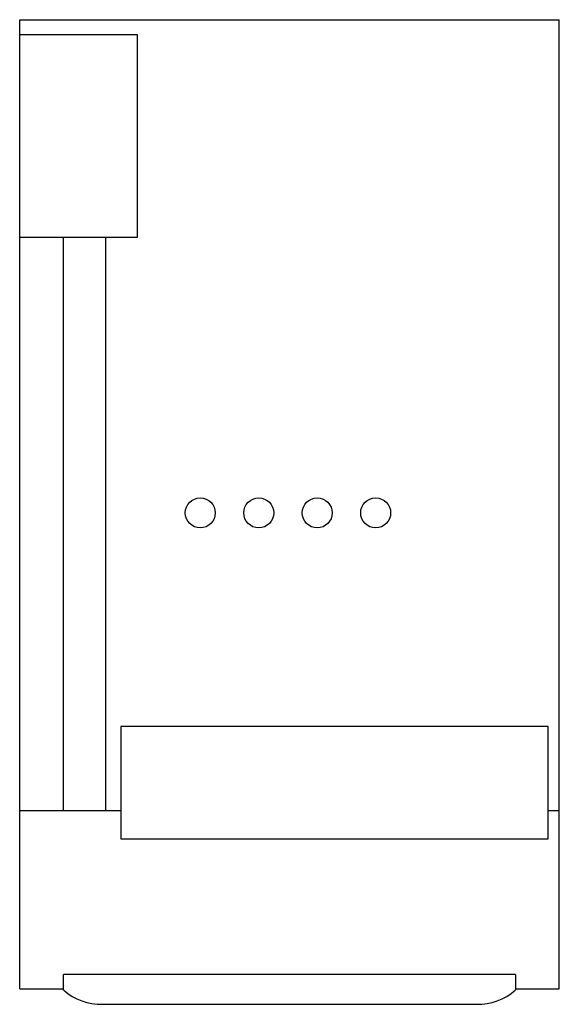
# Model space of a CAD drawing. Units: millimetres. Extents: x 18 to 90, y 11 to 143.
import ezdxf

# ---------------------------------------------------------------- set-up
doc = ezdxf.new("R2010")
doc.units = ezdxf.units.MM
doc.header["$LTSCALE"] = 9.994474
doc.layers.get('0').update_dxf_attribs({"linetype": 'CONTINUOUS'})

msp = doc.modelspace()

# ---------------------------------------------------------------- linework, layer by layer
at = {"color": 7, "linetype": 'CONTINUOUS'}
for p, q in [((18.39, 13.4), (18.39, 142.72)), ((18.39, 142.72), (90.39, 142.72)), ((90.39, 13.4), (90.39, 142.72)), ((34.13, 140.72), (18.39, 140.72)), ((34.13, 113.72), (34.13, 140.72)), ((18.39, 113.72), (34.13, 113.72)), ((24.21, 113.72), (24.21, 37.22)), ((29.89, 37.22), (29.89, 113.72)), ((88.89, 48.42), (31.89, 48.42)), ((31.89, 48.42), (31.89, 33.42)), ((88.89, 33.42), (88.89, 48.42)), ((18.39, 37.22), (31.89, 37.22)), ((88.89, 37.22), (90.39, 37.22)), ((31.89, 33.42), (88.89, 33.42)), ((84.53, 15.32), (24.26, 15.32)), ((24.26, 13.23), (24.26, 15.32)), ((84.53, 15.32), (84.53, 13.23)), ((18.39, 13.4), (24.26, 13.4)), ((84.53, 13.4), (90.39, 13.4)), ((29.44, 11.35), (79.34, 11.35))]:
    msp.add_line(p, q, dxfattribs=at)
for centre in [(42.49, 76.92), (50.29, 76.92), (58.09, 76.92), (65.89, 76.92)]:
    msp.add_circle(centre, 2, dxfattribs=at)
for centre, radius, start, end in [((29.26, 18.93), 7.58, 228.7484, 271.4123), ((79.56, 18.84), 7.49, 268.309, 311.5198)]:
    msp.add_arc(centre, radius, start, end, dxfattribs=at)

doc.saveas('drawing.dxf')
